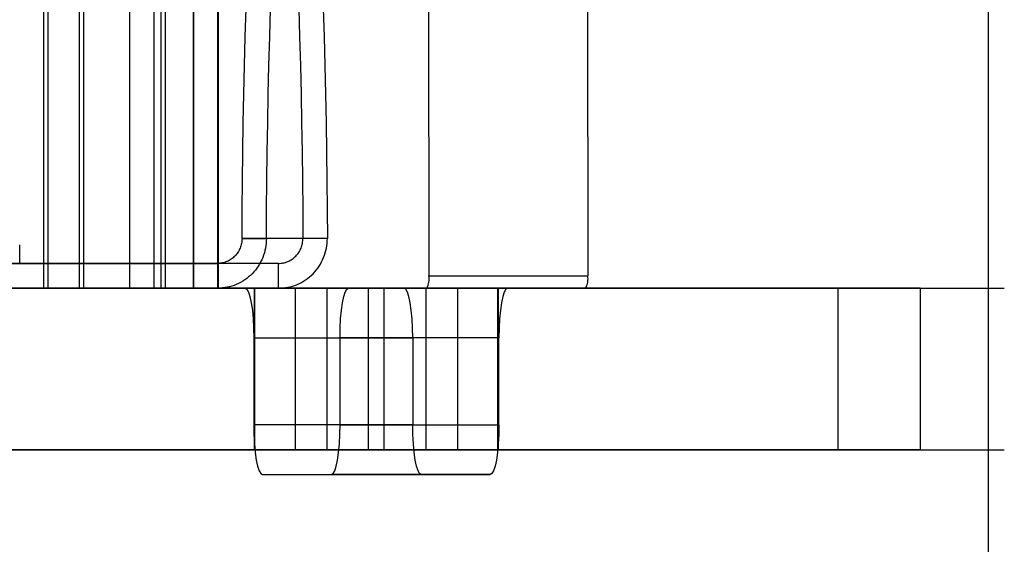
# Model space of a CAD drawing. Units: millimetres. Extents: x 14770 to 20292, y 41476 to 45982.
# Drawn here: x 18713 to 18792, y 43134 to 43176 of the extents above; entities that cross this region are included whole.
import ezdxf

# ---------------------------------------------------------------- set-up
doc = ezdxf.new("R2010")
doc.units = ezdxf.units.MM
doc.header["$LTSCALE"] = 200
doc.layers.add('OTWORY_MONTAŻOWE', color=1, linetype='Continuous')

msp = doc.modelspace()

# ---------------------------------------------------------------- linework, layer by layer
at = {"color": 7, "linetype": 'Continuous', "lineweight": 25}
for p, q in [((18715.005, 44454.282), (18715.005, 43154.282)), ((18715.352, 44454.282), (18715.353, 43154.282)), ((18717.86, 44454.282), (18717.861, 43154.282)), ((18718.208, 44454.282), (18718.208, 43154.282)), ((18721.915, 44454.282), (18721.915, 43154.282)), ((18723.884, 44454.282), (18723.885, 43154.282)), ((18724.459, 44454.282), (18724.459, 43154.282)), ((18724.806, 44454.282), (18724.807, 43154.282)), ((18727.055, 44454.282), (18727.055, 43154.282)), ((18727.104, 43154.282), (18727.103, 44454.282)), ((18729.024, 44454.282), (18729.025, 43154.282)), ((18729.104, 43154.282), (18729.103, 44454.282)), ((18745.999, 43199.282), (18746.048, 43155.289)), ((18758.801, 43199.282), (18758.851, 43155.289)), ((18735.896, 43158.282), (18730.99, 43158.282)), ((18730.99, 43158.282), (18732.959, 43158.282)), ((18737.866, 43158.282), (18732.959, 43158.282)), ((18737.866, 43158.282), (18735.896, 43158.282)), ((18713.078, 43156.282), (18713.078, 43157.782)), ((18702.522, 43156.282), (18729.02, 43156.282)), ((18733.926, 43156.282), (18706.031, 43156.282)), ((18729.02, 43156.282), (18729.02, 43154.282)), ((18733.926, 43156.282), (18729.02, 43156.282)), ((18733.926, 43154.282), (18733.926, 43156.282)), ((18746.048, 43155.289), (18758.851, 43155.289)), ((18067.564, 43154.282), (18778.987, 43154.282)), ((18731.245, 43154.282), (18689.222, 43154.282)), ((18785.625, 43154.282), (18699.373, 43154.282)), ((18744.048, 43154.282), (18702.025, 43154.282)), ((18702.522, 43154.282), (18729.02, 43154.282)), ((18733.926, 43154.282), (18706.031, 43154.282)), ((18717.861, 43154.282), (18708.407, 43154.282)), ((18718.208, 43154.282), (18708.754, 43154.282)), ((18715.005, 43154.282), (18724.459, 43154.282)), ((18715.353, 43154.282), (18724.807, 43154.282)), ((18727.055, 43154.282), (18721.915, 43154.282)), ((18729.025, 43154.282), (18723.885, 43154.282)), ((18733.926, 43154.282), (18729.02, 43154.282)), ((18744.048, 43154.282), (18731.245, 43154.282)), ((18731.959, 43154.282), (18731.959, 43141.282)), ((18735.265, 43154.282), (18731.96, 43154.282)), ((18737.82, 43154.282), (18732.02, 43154.282)), ((18732.02, 43141.282), (18732.02, 43154.282)), ((18735.265, 43154.282), (18741.174, 43154.282)), ((18735.265, 43154.282), (18735.265, 43141.282)), ((18742.454, 43154.282), (18737.82, 43154.282)), ((18737.82, 43154.282), (18737.82, 43141.282)), ((18739.58, 43154.282), (18752.383, 43154.282)), ((18745.874, 43154.282), (18739.58, 43154.282)), ((18741.174, 43154.282), (18745.808, 43154.282)), ((18741.174, 43141.282), (18741.174, 43154.282)), ((18748.363, 43154.282), (18742.454, 43154.282)), ((18742.454, 43141.282), (18742.454, 43154.282)), ((18745.808, 43154.282), (18751.607, 43154.282)), ((18745.808, 43154.282), (18745.808, 43141.282)), ((18758.677, 43154.282), (18745.874, 43154.282)), ((18748.363, 43154.282), (18751.667, 43154.282)), ((18748.363, 43154.282), (18748.363, 43141.282)), ((18751.607, 43141.282), (18751.607, 43154.282)), ((18751.668, 43141.282), (18751.668, 43154.282)), ((18758.677, 43154.282), (18752.383, 43154.282)), ((18778.987, 43154.282), (18792.412, 43154.282)), ((18778.987, 43154.282), (18778.987, 43141.282)), ((18785.625, 43154.282), (18785.625, 43141.282)), ((18731.94, 43150.282), (18731.94, 43143.282)), ((18731.94, 43150.282), (18744.742, 43150.282)), ((18738.886, 43143.282), (18738.886, 43150.282)), ((18751.688, 43150.282), (18738.886, 43150.282)), ((18744.742, 43150.282), (18744.742, 43143.282)), ((18751.688, 43143.282), (18751.688, 43150.282)), ((18744.742, 43143.282), (18731.94, 43143.282)), ((18738.886, 43143.282), (18751.688, 43143.282)), ((18067.564, 43141.282), (18778.987, 43141.282)), ((18785.625, 43141.282), (18699.373, 43141.282)), ((18735.265, 43141.282), (18731.96, 43141.282)), ((18737.82, 43141.282), (18732.02, 43141.282)), ((18735.265, 43141.282), (18741.174, 43141.282)), ((18737.82, 43141.282), (18742.454, 43141.282)), ((18745.808, 43141.282), (18741.174, 43141.282)), ((18748.363, 43141.282), (18742.454, 43141.282)), ((18745.808, 43141.282), (18751.607, 43141.282)), ((18748.363, 43141.282), (18751.667, 43141.282)), ((18778.987, 43141.282), (18792.412, 43141.282)), ((18732.634, 43139.282), (18738.191, 43139.282)), ((18732.634, 43139.282), (18745.437, 43139.282)), ((18750.993, 43139.282), (18738.191, 43139.282)), ((18745.437, 43139.282), (18750.993, 43139.282))]:
    msp.add_line(p, q, dxfattribs=at)
at = {"color": 7, "linetype": 'Continuous', "lineweight": 25, "flags": 128}
for points in [[(18730.99, 43158.282), (18731.002, 43160.613), (18731.023, 43162.941), (18731.053, 43165.267), (18731.09, 43167.588), (18731.136, 43169.905), (18731.191, 43172.215), (18731.253, 43174.519), (18731.324, 43176.815), (18731.403, 43179.102), (18731.49, 43181.379), (18731.585, 43183.645), (18731.688, 43185.899)], [(18732.959, 43158.282), (18732.972, 43160.613), (18732.993, 43162.941), (18733.022, 43165.267), (18733.06, 43167.588), (18733.106, 43169.905), (18733.16, 43172.215), (18733.223, 43174.519), (18733.293, 43176.815), (18733.372, 43179.102), (18733.459, 43181.379), (18733.555, 43183.645), (18733.658, 43185.899)], [(18735.197, 43185.899), (18735.301, 43183.645), (18735.396, 43181.379), (18735.483, 43179.102), (18735.562, 43176.815), (18735.633, 43174.519), (18735.695, 43172.215), (18735.75, 43169.905), (18735.796, 43167.588), (18735.833, 43165.267), (18735.862, 43162.941), (18735.883, 43160.613), (18735.896, 43158.282)], [(18737.167, 43185.899), (18737.27, 43183.645), (18737.366, 43181.379), (18737.453, 43179.102), (18737.532, 43176.815), (18737.603, 43174.519), (18737.665, 43172.215), (18737.719, 43169.905), (18737.765, 43167.588), (18737.803, 43165.267), (18737.832, 43162.941), (18737.853, 43160.613), (18737.866, 43158.282)], [(18709.329, 43154.282), (18709.603, 43154.282), (18710.064, 43154.282), (18710.693, 43154.282), (18711.467, 43154.282), (18712.355, 43154.282), (18713.324, 43154.282), (18714.336, 43154.282), (18715.353, 43154.282)], [(18711.298, 43154.282), (18711.467, 43154.282), (18711.751, 43154.282), (18712.138, 43154.282), (18712.614, 43154.282), (18713.161, 43154.282), (18713.757, 43154.282), (18714.38, 43154.282), (18715.005, 43154.282)], [(18723.885, 43154.282), (18723.61, 43154.282), (18723.149, 43154.282), (18722.52, 43154.282), (18721.746, 43154.282), (18720.858, 43154.282), (18719.889, 43154.282), (18718.877, 43154.282), (18717.861, 43154.282)], [(18721.915, 43154.282), (18721.746, 43154.282), (18721.463, 43154.282), (18721.075, 43154.282), (18720.599, 43154.282), (18720.053, 43154.282), (18719.456, 43154.282), (18718.834, 43154.282), (18718.208, 43154.282)], [(18724.459, 43154.282), (18725.064, 43154.282), (18725.623, 43154.282), (18726.117, 43154.282), (18726.525, 43154.282), (18726.833, 43154.282), (18727.028, 43154.282), (18727.103, 43154.282), (18727.055, 43154.282)], [(18724.807, 43154.282), (18725.788, 43154.282), (18726.698, 43154.282), (18727.5, 43154.282), (18728.163, 43154.282), (18728.663, 43154.282), (18728.98, 43154.282), (18729.102, 43154.282), (18729.025, 43154.282)], [(18731.245, 43154.282), (18731.381, 43154.206), (18731.511, 43153.978), (18731.631, 43153.608), (18731.736, 43153.111), (18731.823, 43152.505), (18731.887, 43151.813), (18731.926, 43151.063), (18731.94, 43150.282)], [(18738.886, 43150.282), (18738.899, 43151.063), (18738.938, 43151.813), (18739.003, 43152.505), (18739.089, 43153.111), (18739.194, 43153.608), (18739.314, 43153.978), (18739.445, 43154.206), (18739.58, 43154.282)], [(18744.742, 43150.282), (18744.729, 43151.063), (18744.689, 43151.813), (18744.625, 43152.505), (18744.539, 43153.111), (18744.433, 43153.608), (18744.313, 43153.978), (18744.183, 43154.206), (18744.048, 43154.282)], [(18752.383, 43154.282), (18752.247, 43154.206), (18752.117, 43153.978), (18751.997, 43153.608), (18751.891, 43153.111), (18751.805, 43152.505), (18751.741, 43151.813), (18751.701, 43151.063), (18751.688, 43150.282)], [(18731.94, 43143.282), (18731.953, 43142.502), (18731.992, 43141.752), (18732.057, 43141.06), (18732.143, 43140.454), (18732.248, 43139.957), (18732.368, 43139.587), (18732.499, 43139.359), (18732.634, 43139.282)], [(18738.191, 43139.282), (18738.326, 43139.359), (18738.457, 43139.587), (18738.577, 43139.957), (18738.682, 43140.454), (18738.768, 43141.06), (18738.833, 43141.752), (18738.872, 43142.502), (18738.886, 43143.282)], [(18745.437, 43139.282), (18745.301, 43139.359), (18745.171, 43139.587), (18745.051, 43139.957), (18744.946, 43140.454), (18744.859, 43141.06), (18744.795, 43141.752), (18744.755, 43142.502), (18744.742, 43143.282)], [(18751.688, 43143.282), (18751.675, 43142.502), (18751.635, 43141.752), (18751.571, 43141.06), (18751.485, 43140.454), (18751.379, 43139.957), (18751.259, 43139.587), (18751.129, 43139.359), (18750.993, 43139.282)]]:
    msp.add_lwpolyline(points, dxfattribs=at)
at = {"color": 7, "linetype": 'Continuous', "lineweight": 25}
for centre in [(18744.466, 43155.044), (18757.269, 43155.044)]:
    msp.add_arc(centre, 1.601, 331.60984, 8.81226, dxfattribs=at)
for points in [[(18730.99, 43158.282), (18730.983, 43158.152), (18730.968, 43157.89), (18730.851, 43157.512), (18730.669, 43157.164), (18730.422, 43156.859), (18730.122, 43156.609), (18729.779, 43156.424), (18729.407, 43156.305), (18729.149, 43156.29), (18729.02, 43156.282)], [(18732.959, 43158.282), (18732.945, 43158.021), (18732.915, 43157.497), (18732.681, 43156.742), (18732.317, 43156.046), (18731.824, 43155.436), (18731.223, 43154.935), (18730.537, 43154.565), (18729.794, 43154.327), (18729.278, 43154.297), (18729.02, 43154.282)], [(18733.926, 43154.282), (18734.184, 43154.297), (18734.7, 43154.327), (18735.444, 43154.565), (18736.129, 43154.935), (18736.73, 43155.436), (18737.223, 43156.046), (18737.587, 43156.742), (18737.822, 43157.497), (18737.851, 43158.021), (18737.866, 43158.282)], [(18733.926, 43156.282), (18734.055, 43156.29), (18734.313, 43156.305), (18734.685, 43156.424), (18735.028, 43156.609), (18735.328, 43156.859), (18735.575, 43157.164), (18735.757, 43157.512), (18735.874, 43157.89), (18735.889, 43158.152), (18735.896, 43158.282)]]:
    msp.add_open_spline(points, degree=3, dxfattribs=at)
at = {"layer": 'OTWORY_MONTAŻOWE'}
msp.add_line((18791.115, 43321.132), (18791.115, 43021.132), dxfattribs=at)

doc.saveas('drawing.dxf')
